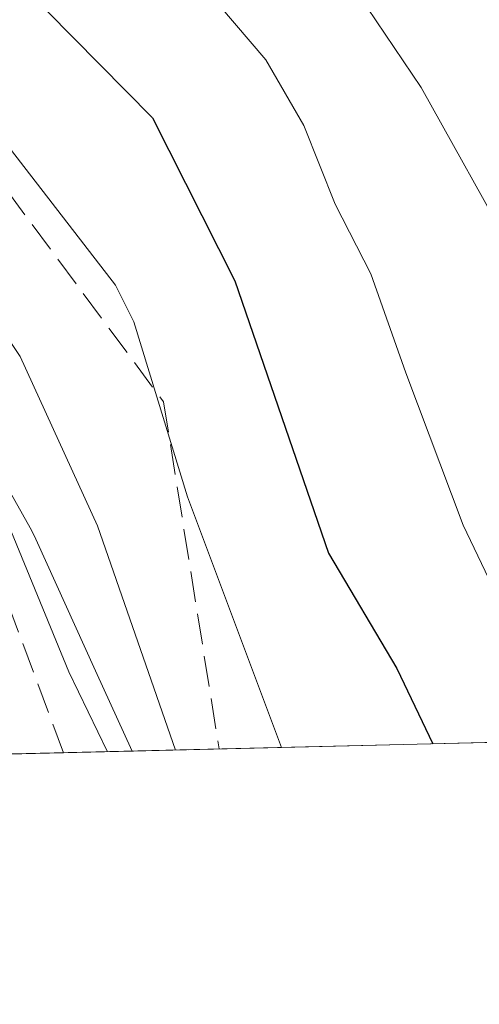
# Model space of a CAD drawing. Units: metres. Extents: x 664883 to 668339, y 4753546 to 4755942.
# Drawn here: x 665493 to 665518, y 4753546 to 4753599 of the extents above; entities that cross this region are included whole.
import ezdxf

# ---------------------------------------------------------------- set-up
doc = ezdxf.new("R2010")
doc.units = ezdxf.units.M
doc.header["$MEASUREMENT"] = 0
doc.linetypes.add('DGN Style 3', pattern=[2.307223458686699, 1.648016756204785, -0.6592067024819142])
for name, color, linetype, lineweight in [('Arbolado forestal CxS', 92, 'Continuous', 0), ('Comarca CxS', 21, 'Continuous', 0), ('Comunidad Autónoma CxS', 142, 'Continuous', 0), ('Curva de nivel maestra', 30, 'Continuous', 30), ('Curva de nivel normal', 30, 'Continuous', 0), ('Municipio CxS', 4, 'Continuous', 0), ('Núcleo urbano CxS', 7, 'Continuous', 0), ('Provincia CxS', 1, 'Continuous', 0), ('Talud superficial', 30, 'DGN Style 3', 0)]:
    doc.layers.add(name, color=color, linetype=linetype, lineweight=lineweight)

# ---------------------------------------------------------------- blocks, each defined once
blk = doc.blocks.new('*U5')
at = {"layer": 'Arbolado forestal CxS', "color": 92, "linetype": 'Continuous', "lineweight": 0}
blk.add_polyline3d([(665541.9188999999, 4753561.060799999, 963.1995000000024), (665498.8542999999, 4753560.014400001, 935.0149999999995), (665496.8945000004, 4753564.324899999, 935.0826999999991), (665493.6863000002, 4753571.4001, 934.5962000000001), (665493.5752999998, 4753571.6347, 934.5823999999993), (665493.3733000001, 4753572.017899999, 934.5365000000021), (665489.8135000003, 4753578.3477, 935.5090999999958), (665489.7686999999, 4753578.426300001, 935.5194000000047), (665489.4923, 4753578.8709, 935.5623999999953), (665489.3239000002, 4753579.113100001, 935.574099999998), (665483.7638999998, 4753586.804099999, 936.7569999999978), (665483.6275000004, 4753586.987299999, 936.8220000000002), (665483.2944999998, 4753587.392899999, 936.9578999999941), (665466.8051000005, 4753606.1829, 937.7176000000036), (665466.6624999996, 4753606.3409, 937.732600000003), (665450.7043000003, 4753623.578500001, 936.3509000000049), (665449.5821000002, 4753624.7907, 935.4363000000012), (665449.3685, 4753625.012700001, 935.2617000000029), (665448.9952999996, 4753625.362700001, 934.9554999999965), (665444.7339000005, 4753629.110300001, 932.7017000000051), (665441.1804999998, 4753632.2367, 933.2290000000067)], dxfattribs=at)

msp = doc.modelspace()

# ---------------------------------------------------------------- linework, layer by layer
at = {"layer": 'Arbolado forestal CxS', "color": 92, "linetype": 'Continuous', "lineweight": 0, "extrusion": (-0.5473404284111557, -0.01329948551410155, 0.8368043852130274), "elevation": -426691.9059193804, "flags": 128}
msp.add_lwpolyline([(-4735991.585537198, 653917.0065567459), (-4735991.585537198, 653865.5282043405)], dxfattribs=at)
at = {"layer": 'Arbolado forestal CxS', "color": 92, "linetype": 'Continuous', "lineweight": 0}
msp.add_polyline3d([(665441.1804999998, 4753632.2367, 933.2290000000067), (665444.7339000005, 4753629.110300001, 932.7017000000051), (665448.9952999996, 4753625.362700001, 934.9554999999965), (665449.3685, 4753625.012700001, 935.2617000000029), (665449.5821000002, 4753624.7907, 935.4363000000012), (665450.7043000003, 4753623.578500001, 936.3509000000049), (665466.6624999996, 4753606.3409, 937.732600000003), (665466.8051000005, 4753606.1829, 937.7176000000036), (665483.2944999998, 4753587.392899999, 936.9578999999941), (665483.6275000004, 4753586.987299999, 936.8220000000002), (665483.7638999998, 4753586.804099999, 936.7569999999978), (665489.3239000002, 4753579.113100001, 935.574099999998), (665489.4923, 4753578.8709, 935.5623999999953), (665489.7686999999, 4753578.426300001, 935.5194000000047), (665489.8135000003, 4753578.3477, 935.5090999999958), (665493.3733000001, 4753572.017899999, 934.5365000000021), (665493.5752999998, 4753571.6347, 934.5823999999993), (665493.6863000002, 4753571.4001, 934.5962000000001), (665496.8945000004, 4753564.324899999, 935.0826999999991), (665498.8542999999, 4753560.0145, 935.0149999999995)], dxfattribs=at)
at = {"layer": 'Comarca CxS', "color": 21, "linetype": 'Continuous', "lineweight": 0, "flags": 128}
msp.add_lwpolyline([(668339.3000012832, 4753629.02998245), (664938.5300012567, 4753546.399982452), (664882.8200012571, 4755859.769982425), (668006.9502999994, 4755935.676899998), (668249.6417609168, 4755941.573579887), (668282.4200012824, 4755942.369982429)], close=True, dxfattribs=at)
at = {"layer": 'Comunidad Autónoma CxS', "color": 142, "linetype": 'Continuous', "lineweight": 0, "flags": 128}
msp.add_lwpolyline([(668339.3000012832, 4753629.02998245), (664938.5300012567, 4753546.399982452), (664882.8200012571, 4755859.769982425), (668006.9502999994, 4755935.676899998), (668249.6417609168, 4755941.573579887), (668282.4200012824, 4755942.369982429)], close=True, dxfattribs=at)
at = {"layer": 'Curva de nivel maestra', "color": 30, "linetype": 'Continuous', "lineweight": 30, "elevation": 950, "flags": 128}
msp.add_lwpolyline([(665467.8899999997, 4753630.860099999), (665468.2999999998, 4753627.5101), (665470.0999999996, 4753623.630100001), (665474.5899999999, 4753618.170100001), (665492.8600000005, 4753601.270099999), (665499.9600000001, 4753594.0601), (665504.3899999997, 4753585.300100001), (665509.4299999997, 4753570.6501), (665513.0999999996, 4753564.450099999), (665515.0398000004, 4753560.410499999), (665515.0410000002, 4753560.4079)], dxfattribs=at)
at = {"layer": 'Curva de nivel normal', "color": 30, "linetype": 'Continuous', "lineweight": 0, "flags": 128}
for points, elevation in [([(665497.5388000002, 4753559.9825), (665495.4500000002, 4753564.27), (665491.7999999998, 4753573.180000001), (665489.4699999997, 4753576.77), (665485.2300000006, 4753581.710000001), (665482.9500000002, 4753585.470000001), (665480.3200000003, 4753588.17), (665477.7000000002, 4753591.539999999), (665468.8799999999, 4753600.119999999), (665461.3300000001, 4753608.560000001), (665456.9699999997, 4753612.710000001), (665447.25, 4753623.41), (665445.79, 4753626.32), (665446.7999999998, 4753630.16), (665451.2300000006, 4753641.859999999)], 935), ([(665484.9600000001, 4753633.220000001), (665486.7400000002, 4753629.49), (665489.5999999996, 4753625.58), (665498.8499999996, 4753615.91), (665504.7000000002, 4753609.140000001), (665510.5300000003, 4753601.439999999), (665514.4199999999, 4753595.689999999), (665519.4500000002, 4753586.66)], 960), ([(665459.9100000003, 4753632.630000001), (665459.8099999997, 4753628.369999999), (665461.4100000003, 4753622.810000001), (665462.9299999997, 4753620.279999999), (665465.8700000001, 4753616.560000001), (665470.3399999999, 4753612.57), (665478.6100000005, 4753605.810000001), (665481.6699999999, 4753603.730000001), (665484.0800000001, 4753601.460000001), (665491.1399999997, 4753593.880000001), (665497.9600000001, 4753585.07), (665498.9500000002, 4753583.09), (665501.8399999999, 4753573.689999999), (665506.8902000004, 4753560.209799999)], 945), ([(665522.2090999996, 4753560.582000001), (665516.6799999997, 4753572.16), (665513.5800000001, 4753580.350000001), (665511.7000000002, 4753585.680000001), (665509.7800000003, 4753589.41), (665508.0999999996, 4753593.65), (665506.0599999997, 4753597.17), (665498.3600000005, 4753606.199999999), (665491.9800000006, 4753611.99), (665487.2000000002, 4753617.02), (665480.6600000003, 4753622.699999999), (665478.1200000001, 4753626.529999999), (665476.8600000005, 4753629.609999999), (665476.0999999996, 4753632.67)], 955), ([(665453.1699999999, 4753631.92), (665452.3700000001, 4753627.26), (665452.3600000005, 4753624.859999999), (665452.9600000001, 4753623), (665456.1299999999, 4753617.67), (665458.9299999997, 4753614.980000001), (665463.5099999999, 4753611.57), (665465.9199999999, 4753608.710000001), (665480.04, 4753596.109999999), (665486.6500000004, 4753589.350000001), (665490.1100000005, 4753585.310000001), (665492.8399999999, 4753581.230000001), (665497, 4753572.119999999), (665501.1995999999, 4753560.0714)], 940)]:
    msp.add_lwpolyline(points, dxfattribs=dict(at, elevation=elevation))
at = {"layer": 'Municipio CxS', "color": 4, "linetype": 'Continuous', "lineweight": 0, "flags": 128}
msp.add_lwpolyline([(668339.3000012832, 4753629.02998245), (664938.5300012567, 4753546.399982452), (664882.8200012571, 4755859.769982425), (668006.9502999994, 4755935.676899998), (668249.6417609168, 4755941.573579887), (668282.4200012824, 4755942.369982429)], close=True, dxfattribs=at)
at = {"layer": 'Núcleo urbano CxS', "color": 7, "linetype": 'Continuous', "lineweight": 0, "extrusion": (-0.6023867691803769, -0.0146327963486619, 0.798070210938515), "elevation": -469699.3727385962, "flags": 128}
msp.add_lwpolyline([(-4735997.05970494, 623647.9451945187), (-4735997.05970494, 623640.3705693285)], dxfattribs=at)
at = {"layer": 'Núcleo urbano CxS', "color": 7, "linetype": 'Continuous', "lineweight": 0}
for points in [[(665441.1804999998, 4753632.2367, 933.2290000000067), (665444.7339000005, 4753629.110300001, 932.7017000000051), (665448.9952999996, 4753625.362700001, 934.9554999999965), (665449.3685, 4753625.012700001, 935.2617000000029), (665449.5821000002, 4753624.7907, 935.4363000000012), (665450.7043000003, 4753623.578500001, 936.3509000000049), (665466.6624999996, 4753606.3409, 937.732600000003), (665466.8051000005, 4753606.1829, 937.7176000000036), (665483.2944999998, 4753587.392899999, 936.9578999999941), (665483.6275000004, 4753586.987299999, 936.8220000000002), (665483.7638999998, 4753586.804099999, 936.7569999999978), (665489.3239000002, 4753579.113100001, 935.574099999998), (665489.4923, 4753578.8709, 935.5623999999953), (665489.7686999999, 4753578.426300001, 935.5194000000047), (665489.8135000003, 4753578.3477, 935.5090999999958), (665493.3733000001, 4753572.017899999, 934.5365000000021), (665493.5752999998, 4753571.6347, 934.5823999999993), (665493.6863000002, 4753571.4001, 934.5962000000001), (665496.8945000004, 4753564.324899999, 935.0826999999991), (665498.8542999999, 4753560.0145, 935.0149999999995)], [(665489.8135000003, 4753578.3477, 935.5090999999958), (665493.3733000001, 4753572.017899999, 934.5365000000021), (665493.5752999998, 4753571.6347, 934.5823999999993), (665493.6863000002, 4753571.4001, 934.5962000000001), (665496.8945000004, 4753564.324899999, 935.0826999999991), (665498.8542999999, 4753560.014400001, 935.0149999999995), (665480.2786999998, 4753559.563100001, 926.5046000000002)]]:
    msp.add_polyline3d(points, dxfattribs=at)
at = {"layer": 'Provincia CxS', "color": 1, "linetype": 'Continuous', "lineweight": 0, "flags": 128}
msp.add_lwpolyline([(668339.3000012832, 4753629.02998245), (664938.5300012567, 4753546.399982452), (664882.8200012571, 4755859.769982425), (668006.9502999994, 4755935.676899998), (668249.6417609168, 4755941.573579887), (668282.4200012824, 4755942.369982429)], close=True, dxfattribs=at)
at = {"layer": 'Talud superficial', "color": 30, "linetype": 'DGN Style 3', "lineweight": 0}
msp.add_polyline3d([(665503.5427000001, 4753560.1283, 948.8975999999967), (665495.1616000002, 4753559.924699999, 934.0298999999941), (665492.2692999998, 4753567.717800001, 936.9616999999998), (665486.3954999996, 4753577.5603, 934.0329999999959), (665474.3305000003, 4753593.4354, 937.6649999999937), (665464.2101999996, 4753603.6152, 937.9453999999969), (665446.1391000003, 4753623.3069, 939.1643000000041), (665457.4205999998, 4753621.1373, 950.7189000000071), (665486.6204000004, 4753597.589299999, 961.1560000000027), (665500.5541000003, 4753578.781500001, 956.7216000000045)], close=True, dxfattribs=at)
for points in [[(665495.1616000002, 4753559.924699999, 931.5151000000042), (665492.2692999998, 4753567.717800001, 931.6781000000047), (665486.3954999996, 4753577.5603, 932.574099999998), (665474.3305000003, 4753593.4354, 934.3056999999973), (665464.2101999996, 4753603.6152, 933.8258999999963), (665446.1391000003, 4753623.3069, 933.1671999999963)], [(665446.1391000003, 4753623.3069, 933.1671999999963), (665457.4205999998, 4753621.1373, 940.9373999999953), (665486.6204000004, 4753597.589299999, 944.492499999993), (665500.5541000003, 4753578.781500001, 944.1480000000012), (665503.5427000001, 4753560.1283, 940.343200000003)]]:
    msp.add_polyline3d(points, dxfattribs=at)

# ---------------------------------------------------------------- block references
at = {"layer": 'Arbolado forestal CxS', "color": 92, "linetype": 'Continuous', "lineweight": 0}
msp.add_blockref('*U5', (0, 0), dxfattribs=at)

doc.saveas('drawing.dxf')
